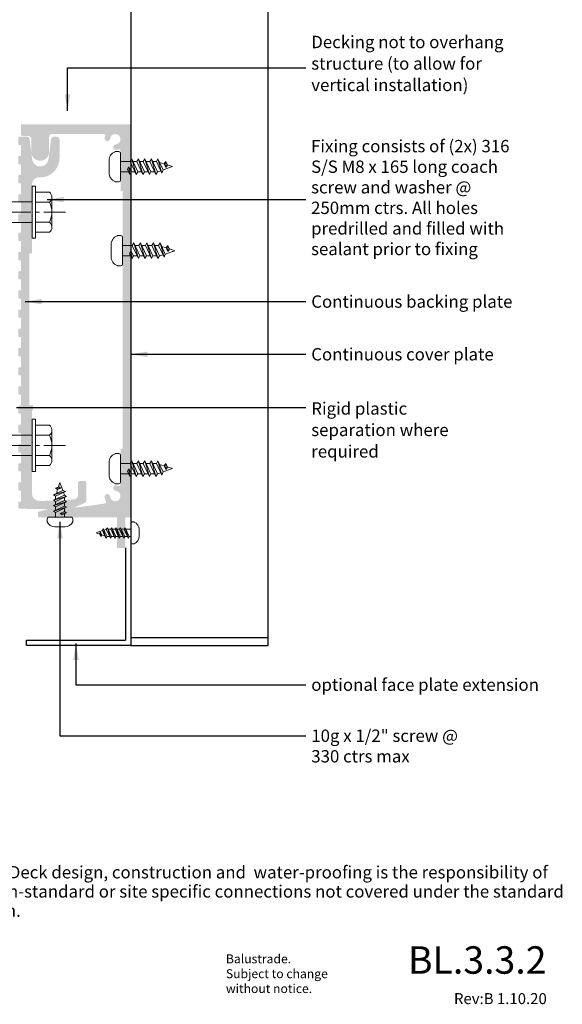
# Model space of a CAD drawing. Units: millimetres. Extents: x -2 to 397, y 18 to 568.
# Drawn here: x 199 to 397, y 18 to 377 of the extents above; entities that cross this region are included whole.
import ezdxf
from ezdxf.lldxf.tags import DXFTag

# ---------------------------------------------------------------- set-up
doc = ezdxf.new("R2010")
doc.units = ezdxf.units.MM
doc.linetypes.add('CENTER', pattern=[50.800000000000004, 31.75, -6.35, 6.35, -6.35])
for name, color, linetype, lineweight in [('baseplate', 7, 'Continuous', 25), ('ctrl', 220, 'CENTER', 5), ('dim', 7, 'Continuous', 5), ('fixing', 4, 'Continuous', 5), ('shade 8', 8, 'Continuous', 9)]:
    doc.layers.add(name, color=color, linetype=linetype, lineweight=lineweight)
doc.layers.add('shade 9', color=9, linetype='Continuous')
doc.styles.add('Arial Narrow', font='ARIALN.TTF')
doc.styles.add('Calibri', font='calibri.ttf')
tags = doc.linetypes.add('HIDDEN', pattern=[0.375, 0.25, -0.125]).pattern_tags.tags
tags[6:7] = [DXFTag(74, 4), DXFTag(75, 0), DXFTag(340, '0'), DXFTag(46, 1.0), DXFTag(50, 0.0), DXFTag(44, 0.0), DXFTag(45, 0.0)]
tags[4:5] = [DXFTag(74, 4), DXFTag(75, 0), DXFTag(340, '0'), DXFTag(46, 1.0), DXFTag(50, 0.0), DXFTag(44, 0.0), DXFTag(45, 0.0)]
doc.dimstyles.new('Spectrum', dxfattribs={"dimscale": 2, "dimtxt": 2.25, "dimasz": 3, "dimexe": 2, "dimexo": 1, "dimgap": 1, "dimtad": 1, "dimdec": 1, "dimdsep": 46, "dimtxsty": 'Calibri', "dimcen": 0, "dimadec": 0, "dimazin": 0, "dimtfac": 1, "dimtdec": 1, "dimtmove": 0, "dimatfit": 3, "dimfxl": 1, "dimarcsym": 0})

# ---------------------------------------------------------------- blocks, each defined once
blk = doc.blocks.new('10Gx1-2')
at = {"layer": 'fixing'}
for p, q in [((-1.58464468895545, 10.59049877376401), (-0.4667488015329582, 11.11178218710029)), ((7.275957614183426e-12, 12.69999999999982), (-0.5245520028256578, 11.08482811166868)), ((0.2785928131925175, 10.63694721021784), (-0.4667488015329582, 11.11178218710029)), ((1.005108850287797, 9.810543042586687), (7.275957614183426e-12, 12.69999999999982)), ((-2.345341614331119, 8.24820233267019), (1.005108850287797, 9.810543042586687)), ((-2.345341614331119, 8.24820233267019), (1.996596624383528, 9.45048790484907)), ((-1.599999999605643, 7.773367355786831), (-2.345341614331119, 8.24820233267019)), ((-2.345341614331119, 6.260624693404679), (1.599999999605643, 8.100367702022595)), ((-2.345341614331119, 6.260624693404679), (2.345341614331119, 7.625532725139237)), ((-1.599999999605643, 7.773367355786831), (1.996596624383528, 9.45048790484907)), ((-1.599999999605643, 6.608183196293794), (-1.599999999605643, 7.773367355786831)), ((-1.599999999605643, 5.785789716521322), (2.345341614331119, 7.625532725139237)), ((-1.58464468895545, 10.59049877376401), (0.2785928131925175, 10.63694721021784)), ((-0.8393030742299743, 10.11566379688065), (-1.58464468895545, 10.59049877376401)), ((-0.8393030742299743, 10.11566379688065), (-1.285248928172223, 8.742531670573953)), ((-0.8393030742299743, 10.11566379688065), (0.2785928131925175, 10.63694721021784)), ((1.996596624383528, 9.45048790484907), (1.005108850287797, 9.810543042586687)), ((1.599999999605643, 8.100367702022595), (1.251255009672605, 9.102929401961774)), ((1.599999999605643, 8.100367702022595), (1.251255009672605, 9.102929401961774)), ((2.345341614331119, 7.625532725139237), (1.599999999605643, 8.100367702022595)), ((1.599999999605643, 6.112790062758904), (1.599999999605643, 7.277974222252851)), ((-1.599999999605643, 5.785789716521322), (-2.345341614331119, 6.260624693404679)), ((-2.345341614331119, 4.273047054141898), (1.599999999605643, 6.112790062758904)), ((-2.345341614331119, 4.273047054141898), (2.345341614331119, 5.637955085875547)), ((-1.599999999605643, 3.798212077257631), (-2.345341614331119, 4.273047054141898)), ((-2.345341614331119, 2.285469414876388), (1.599999999605643, 4.125212423495213)), ((-2.345341614331119, 2.285469414876388), (2.345341614331119, 3.650377446611856)), ((-1.599999999605643, 4.620605557028284), (-1.599999999605643, 5.785789716521322)), ((-1.599999999605643, 3.798212077257631), (2.345341614331119, 5.637955085875547)), ((-1.599999999605643, 2.633027917765503), (-1.599999999605643, 3.798212077257631)), ((-1.599999999605643, 1.81063443799394), (2.345341614331119, 3.650377446611856)), ((2.345341614331119, 5.637955085875547), (1.599999999605643, 6.112790062758904)), ((1.599999999605643, 4.125212423495213), (1.599999999605643, 5.290396582988251)), ((2.345341614331119, 3.650377446611856), (1.599999999605643, 4.125212423495213)), ((-4.17500000000291, 0), (4.17500000000291, 0)), ((-1.599999999605643, 1.81063443799394), (-2.345341614331119, 2.285469414876388)), ((-1.599999999605643, 0), (-1.599999999605643, 1.81063443799394)), ((0.06034625892789336, 1.419682454038593), (1.599999999605643, 2.137634784230613)), ((2.345341614331119, 1.662799807347255), (0.06034625892789336, 1.419682454038593)), ((0.805687873653369, 0.9448474771552355), (0.06034625892789336, 1.419682454038593)), ((0.805687873653369, 0.9448474771552355), (2.345341614331119, 1.662799807347255)), ((1.599999999605643, 2.137634784229704), (1.599999999605643, 3.30281894372456)), ((2.345341614331119, 1.662799807347255), (1.599999999605643, 2.137634784229704)), ((1.599999999605643, 0), (1.599999999605643, 1.315241304460869)), ((-4.67500000000291, -1.479795897113036), (-4.67500000000291, -0.5)), ((1.875, -3.5), (-1.875, -3.5)), ((4.67500000000291, -0.5), (4.67500000000291, -1.479795897113036))]:
    blk.add_line(p, q, dxfattribs=at)
for centre, radius, start, end in [((-4.17500000000291, -0.5), 0.5000000000000001, 90, 180), ((4.17500000000291, -0.5), 0.5000000000000001, 0, 90), ((-4.17500000000291, -1.479795897113036), 0.5000000000000001, 180, 203.0739180657036), ((-1.875, -0.5), 3.000000000000001, 203.0739180657036, 270), ((1.875, -0.5), 3.000000000000001, 270, 336.9260819342965), ((4.17500000000291, -1.479795897113036), 0.5000000000000001, 336.9260819342965, 0)]:
    blk.add_arc(centre, radius, start, end, dxfattribs=at)
blk = doc.blocks.new('12Gx3-4 Pan')
at = {"layer": 'fixing'}
for p, q in [((-1.769594389409804, 5.500849277365774), (-0.5979183997137625, 5.500849277365774)), ((0, 4.902930877652125), (0, -4.90293087765258)), ((-4.185428797995883, -2.152506238969636), (-4.185428797995883, 2.152506238969181)), ((0, 1.919999999529637), (3.541456985953346, 1.919999999529637)), ((3.541456985953346, 1.919999999529637), (4.111258958215103, 2.81440993719832)), ((3.541456985953346, 1.919999999529637), (5.749148596295072, -2.814409937198775)), ((4.111258958215103, 2.81440993719832), (5.749148596295072, -2.814409937198775)), ((4.111258958215103, 2.81440993719832), (6.318950568553646, -1.919999999529864)), ((4.528329161679494, 1.919999999529637), (5.926550153070593, 1.919999999529637)), ((5.926550153070593, 1.919999999529637), (6.496352125332351, 2.81440993719832)), ((5.926550153070593, 1.919999999529637), (8.13424176341232, -2.814409937198775)), ((6.496352125332351, 2.81440993719832), (8.13424176341232, -2.814409937198775)), ((6.496352125332351, 2.81440993719832), (8.704043735670894, -1.919999999529864)), ((6.913422328796742, 1.919999999529637), (8.31164332018784, 1.919999999529637)), ((8.31164332018784, 1.919999999529637), (8.881445292449598, 2.81440993719832)), ((8.31164332018784, 1.919999999529637), (10.51933493052957, -2.814409937198775)), ((8.881445292449598, 2.81440993719832), (10.51933493052957, -2.814409937198775)), ((8.881445292449598, 2.81440993719832), (11.08913690278814, -1.919999999529864)), ((9.298515495913989, 1.919999999529637), (10.69673648730509, 1.919999999529637)), ((10.69673648730509, 1.919999999529637), (11.26653845956685, 2.81440993719832)), ((10.69673648730509, 1.919999999529637), (12.90442809764681, -2.814409937198775)), ((11.26653845956685, 2.81440993719832), (12.90442809764681, -2.814409937198775)), ((11.26653845956685, 2.81440993719832), (13.47423006990539, -1.919999999529864)), ((11.68981983555159, 1.919999999538391), (13.08804082694337, 1.919999999538391)), ((13.08804082694337, 1.919999999538391), (13.65784279920445, 2.814409937207074)), ((13.08804082694337, 1.919999999538391), (15.10058548581901, -2.395915949254004)), ((13.65784279920445, 2.814409937207074), (15.53265165110315, -1.206130620334193)), ((13.65784279920445, 2.814409937207074), (15.10058548581901, -2.395915949254004)), ((15.89879655625691, 1.00716368908877), (14.25103800468901, 1.542298713812329)), ((15.89879655625691, 1.00716368908877), (16.46859852851708, 1.90157362675734)), ((15.89879655625691, 1.00716368908877), (16.52433665226044, -0.3343113758245408)), ((16.46859852851708, 1.90157362675734), (17.09413862451947, 0.5600985618443701)), ((16.46859852851708, 1.90157362675734), (16.52433665226044, -0.3343113758245408)), ((16.52433665226044, -0.3343113758245408), (17.09413862451947, 0.5600985618443701)), ((19, -1.13686837721616e-13), (17.06179373400255, 0.6294624033972696)), ((0.001735055905328409, -1.919999999529864), (2.946985225709568, -1.919999999529864)), ((2.502512632948083, -0.966825448384725), (3.072314605207794, -0.0724155107157003)), ((2.502512632948083, -0.966825448384725), (3.364055429178279, -2.814409937198775)), ((3.364055429178279, -2.814409937198775), (3.072314605207794, -0.0724155107157003)), ((3.072314605207794, -0.0724155107157003), (3.933857401438217, -1.919999999529864)), ((3.364055429178279, -2.814409937198775), (3.933857401438217, -1.919999999529864)), ((3.933857401438217, -1.919999999529864), (5.332078392830454, -1.919999999529864)), ((5.749148596295072, -2.814409937198775), (6.318950568553646, -1.919999999529864)), ((6.318950568555465, -1.919999999529864), (7.717171559947701, -1.919999999529864)), ((8.13424176341232, -2.814409937198775), (8.704043735670894, -1.919999999529864)), ((8.704043735672713, -1.919999999529864), (10.10226472706495, -1.919999999529864)), ((10.51933493052957, -2.814409937198775), (11.08913690278814, -1.919999999529864)), ((11.08913690278996, -1.919999999529864), (12.4873578941822, -1.919999999529864)), ((12.90442809764681, -2.814409937198775), (13.47423006990539, -1.919999999529864)), ((13.48044124242733, -1.91999999952111), (14.68351528235439, -1.501506011602601)), ((13.48044124242733, -1.91999999952111), (14.68351528235439, -1.501506011602601)), ((15.10058548581901, -2.395915949254004), (15.53265165110315, -1.206130620334193)), ((15.53265165110315, -1.206130620334193), (19, -1.13686837721616e-13)), ((-0.5979183997137625, -5.500849277366228), (-1.769594389409804, -5.500849277366228))]:
    blk.add_line(p, q, dxfattribs=at)
at = {"layer": 'fixing', "ltscale": 20}
blk.add_line((0, 2.296006654338271), (0, -2.296006654338385), dxfattribs=at)
at = {"layer": 'fixing'}
for centre, radius, start, end in [((-0.5979183997137625, 2.152506238969181), 3.587510398282171, 113.0739180656268, 180), ((-1.769594389409804, 4.902930877652125), 0.5979183997136952, 90, 113.0739180656268), ((-0.5979183997137625, 4.902930877652125), 0.5979183997136952, 0, 90), ((-0.5979183997137625, -2.152506238969636), 3.587510398282171, 180, 246.9260819343732), ((-1.769594389409804, -4.90293087765258), 0.5979183997136952, 246.9260819343732, 270), ((-0.5979183997137625, -4.90293087765258), 0.5979183997136952, 270, 0)]:
    blk.add_arc(centre, radius, start, end, dxfattribs=at)
blk = doc.blocks.new('8Gx1-2')
at = {"layer": 'fixing'}
for p, q in [((-0.9797958971103071, 4), (-0.5, 4)), ((-3, -1.199999999999818), (-3, 1.199999999999818)), ((0, 3.5), (0, -3.5)), ((0, 1.299999999681859), (0.6225768170625088, 1.299999999681859)), ((0.6225768170625088, 1.299999999681859), (1.008380235783989, 1.905590061644943)), ((0.6225768170625088, 1.299999999681859), (2.117368011568033, -1.905590061644943)), ((1.008380235783989, 1.905590061644943), (2.503171430282237, -1.299999999681859)), ((1.008380235783989, 1.905590061644943), (2.117368011568033, -1.905590061644943)), ((1.290771519372356, 1.299999999681859), (1.6182283760063, 1.299999999681859)), ((1.290771519379632, 1.299999999681859), (2.237483648968919, 1.299999999681859)), ((2.237483648968919, 1.299999999681859), (2.623287067683123, 1.905590061644943)), ((2.237483648968919, 1.299999999681859), (3.732274843467167, -1.905590061644943)), ((2.623287067683123, 1.905590061644943), (4.118078262188646, -1.299999999681859)), ((2.623287067683123, 1.905590061644943), (3.732274843467167, -1.905590061644943)), ((2.905678351278766, 1.299999999681859), (3.852390480868053, 1.299999999681859)), ((3.852390480868053, 1.299999999681859), (4.238193899582257, 1.905590061644943)), ((3.852390480868053, 1.299999999681859), (5.347181675373577, -1.905590061644943)), ((4.238193899582257, 1.905590061644943), (5.73298509408778, -1.299999999681859)), ((4.238193899582257, 1.905590061644943), (5.347181675373577, -1.905590061644943)), ((4.520585183185176, 1.299999999681859), (5.467297312767187, 1.299999999681859)), ((5.467297312767187, 1.299999999681859), (5.853100731488666, 1.905590061644943)), ((5.467297312767187, 1.299999999681859), (6.962088507272711, -1.905590061644943)), ((5.853100731488666, 1.905590061644943), (6.962088507272711, -1.905590061644943)), ((5.853100731488666, 1.905590061644943), (7.347891925986914, -1.299999999681859)), ((6.13549201508431, 1.299999999681859), (7.082204144673597, 1.299999999681859)), ((7.082204144673597, 1.299999999681859), (7.4680075633878, 1.905590061644943)), ((7.082204144673597, 1.299999999681859), (8.576995339171845, -1.905590061644943)), ((7.4680075633878, 1.905590061644943), (8.576995339171845, -1.905590061644943)), ((7.4680075633878, 1.905590061644943), (8.962798757893324, -1.299999999681859)), ((7.750398846983444, 1.299999999681859), (8.69711097657273, 1.299999999681859)), ((8.69711097657273, 1.299999999681859), (9.08291439529421, 1.905590061644943)), ((8.69711097657273, 1.299999999681859), (10.05977142268966, -1.622234757312981)), ((9.08291439529421, 1.905590061644943), (10.05977142268966, -1.622234757312981)), ((9.08291439529421, 1.905590061644943), (10.35231622210267, -0.8166509408574711)), ((10.60022683496209, 0.6819337478145826), (9.48455698233738, 1.044264754137657)), ((10.60022683496209, 0.6819337478145826), (10.98603025368357, 1.287523809777667)), ((10.60022683496209, 0.6819337478145826), (11.02376960829861, -0.2263566607207395)), ((10.98603025368357, 1.287523809777667), (11.02376960829861, -0.2263566607207395)), ((10.98603025368357, 1.287523809777667), (11.40957302702009, 0.3792334012432548)), ((11.02376960829861, -0.2263566607207395), (11.40957302702009, 0.3792334012432548)), ((12.69999999999709, -5.456968210637569e-12), (11.38767284072674, 0.4261985022949375)), ((0.001174777433334384, -1.299999999681859), (1.215721455009771, -1.299999999681859)), ((0.8882645983831026, -1.299999999681859), (1.834976727972389, -1.299999999681859)), ((2.117368011568033, -1.905590061644943), (2.503171430282237, -1.299999999681859)), ((2.503171430282237, -1.299999999681859), (3.449883559871523, -1.299999999681859)), ((3.732274843467167, -1.905590061644943), (4.118078262188646, -1.299999999681859)), ((4.118078262188646, -1.299999999681859), (5.064790391777933, -1.299999999681859)), ((5.347181675373577, -1.905590061644943), (5.73298509408778, -1.299999999681859)), ((5.73298509408778, -1.299999999681859), (6.679697223677067, -1.299999999681859)), ((6.962088507272711, -1.905590061644943), (7.347891925986914, -1.299999999681859)), ((7.347891925986914, -1.299999999681859), (8.294604055576201, -1.299999999681859)), ((8.576995339171845, -1.905590061644943), (8.962798757893324, -1.299999999681859)), ((8.962798757893324, -1.299999999681859), (9.77738013909402, -1.01664469536172)), ((8.962798757893324, -1.299999999681859), (9.77738013909402, -1.01664469536172)), ((10.05977142268966, -1.622234757312981), (10.35231622210267, -0.8166509408574711)), ((10.35231622210267, -0.8166509408574711), (12.69999999999709, -5.456968210637569e-12)), ((-0.5, -4), (-0.9797958971103071, -4))]:
    blk.add_line(p, q, dxfattribs=at)
at = {"layer": 'fixing', "ltscale": 20}
blk.add_line((0, 1.299999999681859), (0, -1.299999999681859), dxfattribs=at)
at = {"layer": 'fixing'}
for centre, radius, start, end in [((0, 1.199999999999818), 3, 113.0739180655668, 180), ((-0.9797958971103071, 3.5), 0.5, 90, 113.0739180655668), ((-0.5, 3.5), 0.5, 0, 90), ((0, -1.199999999999818), 3, 180, 246.9260819344331), ((-0.5, -3.5), 0.5, 270, 0), ((-0.9797958971103071, -3.5), 0.5, 246.9260819344331, 270)]:
    blk.add_arc(centre, radius, start, end, dxfattribs=at)
blk = doc.blocks.new('*D12')
at = {"layer": 'Defpoints', "color": 0, "transparency": 16777216}
for p in [(236.5369296638838, 525.0677664793195), (27.5716446331826, 307.1102667651277), (45.5716446330729, 307.1102667651277)]:
    blk.add_point(p, dxfattribs=at)
at = {"layer": 'dim', "color": 0, "lineweight": -2, "transparency": 16777216}
for p, q in [((234.5369296638838, 525.0677664793195), (41.57164463307286, 525.0677664793195)), ((45.57164463307286, 519.0677664793195), (45.5716446330729, 313.1102667651277)), ((29.5716446331826, 307.1102667651277), (49.57164463307291, 307.1102667651277))]:
    blk.add_line(p, q, dxfattribs=at)
at = {"layer": 'dim', "color": 0, "transparency": 16777216}
for points in [[(44.57164463307286, 519.0677664793195), (46.57164463307286, 519.0677664793195), (45.57164463307286, 525.0677664793195)], [(44.5716446330729, 313.1102667651277), (46.5716446330729, 313.1102667651277), (45.5716446330729, 307.1102667651277)]]:
    blk.add_solid(points, dxfattribs=at)
at = {"layer": 'dim', "color": 0, "transparency": 16777216, "insert": (41.26626001768837, 416.0890166222225), "char_height": 4.5, "attachment_point": 5, "rotation": 90, "style": 'Calibri'}
blk.add_mtext('1400 max', dxfattribs=at)

msp = doc.modelspace()

# ---------------------------------------------------------------- hatches: boundary and pattern name
at = {"layer": 'shade 8'}
h = msp.add_hatch(color=256, dxfattribs=at)
h.dxf.hatch_style = 1
h.paths.add_polyline_path([(239.5294998793415, 338.8587775558808, 0.4142135623729271), (239.2794998793634, 339.108777555859), (199.7794998793561, 339.1087775558735, 0.414213562370454), (199.529499879347, 338.8587775558672), (199.5294998793124, 334.9831799138601), (202.3318358355864, 334.8363157095855, -0.3989595459758082), (203.279499879367, 333.8376861747975), (203.2794998793343, 329.1087775559099, 1), (209.7794998793197, 329.1087775558944), (209.779499879327, 334.608777555869, -0.4142135623726371), (210.7794998793265, 335.6087775558681), (229.7081691646763, 335.6087775558726, -0.5125685724718559), (230.1821840135985, 334.9496866537438, 0.05845527115347368), (229.9953739811581, 334.0602971249536, 1), (231.9872334161005, 333.8800306792755, -2.136165383151374), (234.0507530027057, 331.8165110926966, 1.000002855161441), (234.2310194658648, 329.8246516593144, 0.05845526940894276), (235.1204089643302, 330.0114616984292, -0.5125685758113971), (235.7794998793461, 329.537446845522), (235.7794998793197, 324.0087775558695), (236.1794998793284, 323.6087775558653), (235.7794998793197, 323.2087775558593), (235.779499879327, 315.1087775558699, 1.217622466004863), (236.1977989578072, 314.8592928948019, -0.6443691070495278), (236.5294998793779, 314.7087775558803), (236.5294998793706, 293.5087775558686), (236.9294998793794, 293.1087775558653), (236.5294998793706, 292.7087775558593), (236.5294998793561, 220.9571783182528), (235.9794998793641, 220.9571783182628, 0.4142135623784228), (235.7794998793706, 220.757178318273), (235.7794998793706, 214.0221726202171), (236.1794998793284, 213.6221726202502), (235.7794998793197, 213.2221726202442), (235.7794998793634, 207.7935033306076, -0.512568575799311), (235.1204089643993, 207.3194884777213, 0.05845526941462576), (234.2310194658348, 207.5062985168179, 1.000002856211142), (234.0507530084415, 205.5144390829282, -2.136165378960154), (231.9872334161428, 203.4509194968759, 1), (229.995373981234, 203.2706530512251, 0.1068127971900628), (230.4870751600047, 201.698256165846, -0.5175055481404567), (230.1399288008033, 200.9593658234935, -0.03848448298661427), (209.5702966269109, 198.9050059207921), (205.7261953784273, 197.8749820953863), (205.7188524967805, 195.873014576182), (210.3188524967791, 195.873014576182), (210.7188524967805, 196.2730145761816), (211.118852496782, 195.8730145761838), (213.3188524967791, 195.8730145761874), (213.7188524967805, 196.2730145761871), (214.1188524967893, 195.8730145761829), (234.5294998793997, 195.8730145761829), (234.5294998793343, 184.7051735367377), (237.5294998793561, 184.7051735367204), (237.5294998793997, 195.8730145761829), (239.5294998793706, 195.8730145761847)])
at = {"layer": 'shade 9'}
h = msp.add_hatch(color=256, dxfattribs=at)
h.dxf.hatch_style = 1
edge = h.paths.add_edge_path()
edge.add_line((203.5614832794399, 236.1586675275039), (202.5614832794472, 236.1586675275039))
edge.add_line((202.5614832794472, 236.1586675275039), (202.5614832794472, 292.1102667651112))
edge.add_line((202.5614832794472, 292.1102667651112), (203.5614832794399, 292.1102667651112))
edge.add_line((203.5614832794399, 292.1102667651112), (203.5614832794472, 306.7102667651179))
edge.add_line((203.5614832794472, 306.7102667651179), (203.1614832794457, 307.1102667651176))
edge.add_line((203.1614832794457, 307.1102667651176), (203.5614832794472, 307.5102667651172))
edge.add_line((203.5614832794472, 307.5102667651172), (203.5614832794399, 317.3234337846106))
edge.add_arc((206.0614832794254, 317.323433784627), 2.499999999985071, 86.98303868954201, 180.0000000003752, ccw=False)
edge.add_arc((206.5614832794545, 326.8102667651028), 6.999999999992724, 266.9830386901569, 360)
edge.add_line((213.5614832794472, 326.8102667651037), (213.5614832794399, 333.6102667651176))
edge.add_arc((212.5614832794472, 333.610266765123), 0.999999999994543, 359.9999999996874, 450)
edge.add_line((212.5614832794472, 334.6102667651176), (211.4912361053666, 334.6102667651103))
edge.add_arc((211.4912361053666, 333.610266765113), 0.9999999999976136, 90, 172.4999999997335)
edge.add_line((210.4997912439958, 333.7407929573374), (209.5358178635815, 326.4186881884571))
edge.add_arc((206.5614832794545, 326.8102667651265), 3.0000000000062, 187.5000000000752, 352.4999999998386, ccw=False)
edge.add_line((203.5871486953274, 326.4186881884616), (202.6231753149059, 333.7407929573383))
edge.add_arc((201.6317304535351, 333.6102667651221), 0.9999999999954525, 7.499999999801525, 90.00000000041689)
edge.add_line((201.6317304535278, 334.6102667651176), (198.8114832794472, 334.6102667651166))
edge.add_arc((198.8114832794327, 334.3602667651312), 0.2499999999854481, 89.99999999520587, 180)
edge.add_line((198.5614832794472, 334.3602667651248), (198.5614832794472, 331.8602667651157))
edge.add_arc((198.8114832794399, 331.8602667651094), 0.2499999999918145, 179.9999999985409, 270.0000000016675)
edge.add_line((198.8114832794472, 331.6102667651176), (199.5614832794472, 331.6102667651194))
edge.add_line((199.5614832794472, 331.6102667651194), (199.5614832794472, 327.6102667651194))
edge.add_line((199.5614832794472, 327.6102667651194), (198.8114832794472, 327.6102667651166))
edge.add_arc((198.8114832794327, 327.3602667651312), 0.2499999999854481, 89.99999999520587, 180)
edge.add_line((198.5614832794472, 327.3602667651248), (198.5614832794472, 324.8602667651157))
edge.add_arc((198.8114832794399, 324.8602667651094), 0.2499999999918145, 179.9999999985409, 270.0000000016675)
edge.add_line((198.8114832794472, 324.6102667651176), (199.5614832794472, 324.6102667651194))
edge.add_line((199.5614832794472, 324.6102667651194), (199.5614832794472, 320.6102667651194))
edge.add_line((199.5614832794472, 320.6102667651194), (198.8114832794472, 320.6102667651166))
edge.add_arc((198.8114832794327, 320.3602667651312), 0.2499999999854481, 89.99999999520587, 180)
edge.add_line((198.5614832794472, 320.3602667651248), (198.5614832794472, 317.8602667651157))
edge.add_arc((198.8114832794399, 317.8602667651094), 0.2499999999918145, 179.9999999985409, 270.0000000016675)
edge.add_line((198.8114832794472, 317.6102667651176), (199.5614832794472, 317.6102667651194))
edge.add_line((199.5614832794472, 317.6102667651194), (199.5614832794472, 313.6102667651194))
edge.add_line((199.5614832794472, 313.6102667651194), (198.8114832794472, 313.6102667651166))
edge.add_arc((198.8114832794327, 313.3602667651312), 0.2499999999854481, 89.99999999520587, 180)
edge.add_line((198.5614832794472, 313.3602667651248), (198.5614832794545, 310.8602667651157))
edge.add_arc((198.8114832794472, 310.8602667651148), 0.249999999996362, 179.9999999997916, 270)
edge.add_line((198.8114832794472, 310.6102667651185), (199.5614832794472, 310.6102667651194))
edge.add_line((199.5614832794472, 310.6102667651194), (199.5614832794472, 306.6102667651194))
edge.add_line((199.5614832794472, 306.6102667651194), (198.8114832794472, 306.6102667651176))
edge.add_arc((198.8114832794472, 306.3602667651176), 0.25, 90.0000000014591, 180)
edge.add_line((198.5614832794472, 306.3602667651239), (198.5614832794545, 303.8602667651157))
edge.add_arc((198.8114832794472, 303.8602667651148), 0.249999999996362, 179.9999999997916, 270)
edge.add_line((198.8114832794472, 303.6102667651185), (199.5614832794472, 303.6102667651194))
edge.add_line((199.5614832794472, 303.6102667651194), (199.5614832794472, 299.6102667651194))
edge.add_line((199.5614832794472, 299.6102667651194), (198.8114832794472, 299.6102667651176))
edge.add_arc((198.8114832794472, 299.3602667651176), 0.25, 90.0000000014591, 180)
edge.add_line((198.5614832794472, 299.3602667651239), (198.5614832794545, 296.8602667651157))
edge.add_arc((198.8114832794472, 296.8602667651148), 0.249999999996362, 179.9999999997916, 270)
edge.add_line((198.8114832794472, 296.6102667651185), (199.5614832794472, 296.6102667651194))
edge.add_line((199.5614832794472, 296.6102667651194), (199.5614832794472, 292.6102667651194))
edge.add_line((199.5614832794472, 292.6102667651194), (198.8114832794472, 292.6102667651176))
edge.add_arc((198.8114832794472, 292.3602667651176), 0.25, 90.0000000014591, 180)
edge.add_line((198.5614832794472, 292.3602667651239), (198.5614832794545, 289.8602667651157))
edge.add_arc((198.8114832794472, 289.8602667651148), 0.249999999996362, 179.9999999997916, 270)
edge.add_line((198.8114832794472, 289.6102667651185), (199.5614832794472, 289.6102667651194))
edge.add_line((199.5614832794472, 289.6102667651194), (199.5614832794472, 285.6102667651194))
edge.add_line((199.5614832794472, 285.6102667651194), (198.8114832794472, 285.6102667651176))
edge.add_arc((198.8114832794472, 285.3602667651176), 0.25, 90.0000000014591, 180)
edge.add_line((198.5614832794472, 285.3602667651239), (198.5614832794545, 282.8602667651157))
edge.add_arc((198.8114832794472, 282.8602667651148), 0.249999999996362, 179.9999999997916, 270)
edge.add_line((198.8114832794472, 282.6102667651185), (199.5614832794472, 282.6102667651194))
edge.add_line((199.5614832794472, 282.6102667651194), (199.5614832794472, 278.6102667651194))
edge.add_line((199.5614832794472, 278.6102667651194), (198.8114832794472, 278.6102667651176))
edge.add_arc((198.8114832794472, 278.3602667651176), 0.25, 90.0000000014591, 180)
edge.add_line((198.5614832794472, 278.3602667651239), (198.5614832794545, 275.8602667651157))
edge.add_arc((198.8114832794472, 275.8602667651148), 0.249999999996362, 179.9999999997916, 270)
edge.add_line((198.8114832794472, 275.6102667651185), (199.5614832794472, 275.6102667651194))
edge.add_line((199.5614832794472, 275.6102667651194), (199.5614832794472, 271.6102667651194))
edge.add_line((199.5614832794472, 271.6102667651194), (198.8114832794472, 271.6102667651176))
edge.add_arc((198.8114832794472, 271.3602667651176), 0.25, 90.0000000014591, 180)
edge.add_line((198.5614832794472, 271.3602667651239), (198.5614832794545, 268.8602667651157))
edge.add_arc((198.8114832794472, 268.8602667651148), 0.249999999996362, 179.9999999997916, 270)
edge.add_line((198.8114832794472, 268.6102667651185), (199.5614832794472, 268.6102667651194))
edge.add_line((199.5614832794472, 268.6102667651194), (199.5614832794472, 264.6102667651194))
edge.add_line((199.5614832794472, 264.6102667651194), (198.8114832794472, 264.6102667651176))
edge.add_arc((198.8114832794472, 264.3602667651176), 0.25, 90.0000000014591, 180)
edge.add_line((198.5614832794472, 264.3602667651239), (198.5614832794545, 261.8602667651157))
edge.add_arc((198.8114832794472, 261.8602667651148), 0.249999999996362, 179.9999999997916, 270)
edge.add_line((198.8114832794472, 261.6102667651185), (199.5614832794472, 261.6102667651194))
edge.add_line((199.5614832794472, 261.6102667651194), (199.5614832794472, 257.6102667651194))
edge.add_line((199.5614832794472, 257.6102667651194), (198.8114832794472, 257.6102667651176))
edge.add_arc((198.8114832794472, 257.3602667651176), 0.25, 90.0000000014591, 180)
edge.add_line((198.5614832794472, 257.3602667651239), (198.5614832794545, 254.8602667651157))
edge.add_arc((198.8114832794472, 254.8602667651148), 0.249999999996362, 179.9999999997916, 270)
edge.add_line((198.8114832794472, 254.6102667651185), (199.5614832794472, 254.6102667651194))
edge.add_line((199.5614832794472, 254.6102667651194), (199.5614832794472, 250.6102667651194))
edge.add_line((199.5614832794472, 250.6102667651194), (198.8114832794472, 250.6102667651176))
edge.add_arc((198.8114832794472, 250.3602667651176), 0.25, 90.0000000014591, 180)
edge.add_line((198.5614832794472, 250.3602667651239), (198.5614832794545, 247.8602667651157))
edge.add_arc((198.8114832794472, 247.8602667651148), 0.249999999996362, 179.9999999997916, 270)
edge.add_line((198.8114832794472, 247.6102667651185), (199.5614832794472, 247.6102667651194))
edge.add_line((199.5614832794472, 247.6102667651194), (199.5614832794472, 243.6102667651194))
edge.add_line((199.5614832794472, 243.6102667651194), (198.8114832794472, 243.6102667651176))
edge.add_arc((198.8114832794472, 243.3602667651176), 0.25, 90.0000000014591, 180)
edge.add_line((198.5614832794472, 243.3602667651239), (198.5614832794545, 240.8602667651157))
edge.add_arc((198.8114832794472, 240.8602667651148), 0.249999999996362, 179.9999999997916, 270)
edge.add_line((198.8114832794472, 240.6102667651185), (199.5614832794472, 240.6102667651194))
edge.add_line((199.5614832794472, 240.6102667651194), (199.5614832794472, 236.6102667651194))
edge.add_line((199.5614832794472, 236.6102667651194), (198.8114832794472, 236.6102667651176))
edge.add_arc((198.8114832794472, 236.3602667651176), 0.25, 90.0000000014591, 180)
edge.add_line((198.5614832794472, 236.3602667651239), (198.5614832794545, 233.8602667651157))
edge.add_arc((198.8114832794472, 233.8602667651148), 0.249999999996362, 179.9999999997916, 270)
edge.add_line((198.8114832794472, 233.6102667651185), (199.5614832794472, 233.6102667651194))
edge.add_line((199.5614832794472, 233.6102667651194), (199.5614832794472, 229.6102667651194))
edge.add_line((199.5614832794472, 229.6102667651194), (198.8114832794472, 229.6102667651176))
edge.add_arc((198.8114832794472, 229.3602667651176), 0.25, 90.0000000014591, 180)
edge.add_line((198.5614832794472, 229.3602667651239), (198.5614832794545, 226.8602667651157))
edge.add_arc((198.8114832794472, 226.8602667651148), 0.249999999996362, 179.9999999997916, 270)
edge.add_line((198.8114832794472, 226.6102667651185), (199.5614832794472, 226.6102667651194))
edge.add_line((199.5614832794472, 226.6102667651194), (199.5614832794472, 222.6102667651194))
edge.add_line((199.5614832794472, 222.6102667651194), (198.8114832794472, 222.6102667651176))
edge.add_arc((198.8114832794472, 222.3602667651176), 0.25, 90.0000000014591, 180)
edge.add_line((198.5614832794472, 222.3602667651239), (198.5614832794545, 219.8602667651157))
edge.add_arc((198.8114832794472, 219.8602667651148), 0.249999999996362, 179.9999999997916, 270)
edge.add_line((198.8114832794472, 219.6102667651185), (199.5614832794472, 219.6102667651194))
edge.add_line((199.5614832794472, 219.6102667651194), (199.5614832794472, 215.6102667651194))
edge.add_line((199.5614832794472, 215.6102667651194), (198.8114832794472, 215.6102667651176))
edge.add_arc((198.8114832794472, 215.3602667651176), 0.25, 90.0000000014591, 180)
edge.add_line((198.5614832794472, 215.3602667651239), (198.5614832794545, 212.8602667651157))
edge.add_arc((198.8114832794472, 212.8602667651148), 0.249999999996362, 179.9999999997916, 270)
edge.add_line((198.8114832794472, 212.6102667651185), (199.5614832794472, 212.6102667651194))
edge.add_line((199.5614832794472, 212.6102667651194), (199.5614832794472, 208.6102667651194))
edge.add_line((199.5614832794472, 208.6102667651194), (198.8114832794472, 208.6102667651176))
edge.add_arc((198.8114832794472, 208.3602667651176), 0.25, 90.0000000014591, 180)
edge.add_line((198.5614832794472, 208.3602667651239), (198.5614832794545, 205.8602667651157))
edge.add_arc((198.8114832794472, 205.8602667651148), 0.249999999996362, 179.9999999997916, 270)
edge.add_line((198.8114832794472, 205.6102667651185), (199.5614832794472, 205.6102667651194))
edge.add_line((199.5614832794472, 205.6102667651194), (199.5614832794472, 201.6102667651194))
edge.add_line((199.5614832794472, 201.6102667651194), (198.8114832794472, 201.6102667651176))
edge.add_arc((198.8114832794472, 201.3602667651176), 0.25, 90.0000000014591, 180)
edge.add_line((198.5614832794472, 201.3602667651239), (198.5614832794472, 199.3932198361927))
edge.add_arc((198.8614832793337, 199.3932198362809), 0.2999999998867699, 180.0000000168489, 266.7104008278491)
edge.add_arc((206.5614832794327, 333.358667527611), 134.4865536300489, 266.7104008045214, 275.2852455202762)
edge.add_line((218.9496006894424, 199.4438899475253), (223.0109253001665, 201.2105149702138))
edge.add_arc((222.8114832794181, 201.6690156576205), 0.499999999992724, 293.5084330430255, 360)
edge.add_line((223.3114832794108, 201.6690156576151), (223.3114832794181, 208.5665557905095))
edge.add_arc((222.8114832794254, 208.5665557905186), 0.4999999999909051, 359.9999999989578, 450.0000000008338)
edge.add_line((222.8114832794181, 209.0665557905095), (220.8114832794108, 209.0665557905077))
edge.add_arc((220.8114832794472, 208.5665557904786), 0.5000000000291038, 90.00000000594056, 180)
edge.add_line((220.3114832794181, 208.566555790494), (220.3114832794108, 203.9506244058548))
edge.add_arc((218.8114832794035, 203.950624405863), 1.500000000008822, 275.40760851997516, 359.99999999968736, ccw=False)
edge.add_arc((206.5614832788942, 333.3586675258248), 131.4865536282597, 269.7778996285873, 275.40760852017127, ccw=False)
edge.add_arc((206.0614832795345, 204.3730829945525), 2.500000000087311, 180, 269.7778996275359, ccw=False)
edge.add_line((203.5614832794472, 204.3730829945516), (203.5614832794472, 221.7102667651179))
edge.add_line((203.5614832794472, 221.7102667651179), (203.1614832794457, 222.1102667651176))
edge.add_line((203.1614832794457, 222.1102667651176), (203.5614832794472, 222.510266765119))
edge.add_line((203.5614832794472, 222.510266765119), (203.5614832794399, 236.1586675275039))

# ---------------------------------------------------------------- linework, layer by layer
msp.add_line((239.5614832795854, 195.8730145761856), (239.5614832795854, 195.8730145761856))
at = {"linetype": 'HIDDEN', "ltscale": 10}
for p, q in [((237.5614832795054, 184.7066627459526), (237.5614832795854, 151.1102667648593)), ((201.5614832795854, 149.1102667648593), (201.5614832795854, 151.1102667648593)), ((201.5614832795854, 151.1102667648593), (237.5614832795854, 151.1102667648593)), ((239.5614832795854, 149.1102667648593), (201.5614832795854, 149.1102667648593))]:
    msp.add_line(p, q, dxfattribs=at)
at = {"layer": 'baseplate'}
for p, q in [((239.5279570153261, 411.2931129852022), (239.5614832795854, 149.1102667648593)), ((289.5614832795854, 149.1102667648593), (289.5280205129839, 410.8236570063555)), ((239.5614832795854, 152.1102667648593), (289.5614832795854, 152.1102667648593)), ((239.5614832795854, 149.1102667648593), (289.5614832795854, 149.1102667648593))]:
    msp.add_line(p, q, dxfattribs=at)
at = {"layer": 'ctrl', "ltscale": 0.25}
for p, q in [((215.7599940701434, 307.1102667651176), (36.2312815732912, 307.1102667651276)), ((215.7614832794366, 222.1087775558244), (36.23277078258434, 222.1087775558344))]:
    msp.add_line(p, q, dxfattribs=at)
at = {"layer": 'fixing'}
for p, q in [((204.7599940701439, 316.6102667651276), (203.5599940701468, 316.6102667651276)), ((203.5599940701468, 316.6102667651276), (203.5599940701468, 297.6102667651276)), ((204.7599940701439, 316.6102667651276), (204.7599940701439, 314.4426151838352)), ((204.7599940701439, 299.777918346419), (204.7599940701439, 314.4426151838352)), ((204.7599940701439, 314.4426151838352), (209.9599940701655, 314.4426151838352)), ((210.759994070143, 301.6110054510964), (210.7599940701439, 312.6095280791587)), ((209.9599940701655, 310.7764409744814), (204.7599940701439, 310.7764409744814)), ((209.9599940701655, 303.4440925557728), (204.7599940701439, 303.4440925557728)), ((204.7599940701439, 299.777918346419), (209.9599940701655, 299.777918346419)), ((204.7599940701439, 299.777918346419), (204.7599940701439, 297.6102667651276)), ((203.5599940701468, 297.6102667651276), (204.7599940701439, 297.6102667651276)), ((204.761483279437, 231.6087775558344), (203.5614832794399, 231.6087775558344)), ((203.5614832794399, 231.6087775558344), (203.5614832794399, 212.6087775558344)), ((204.761483279437, 231.6087775558344), (204.761483279437, 229.441125974542)), ((204.761483279437, 214.7764291371259), (204.761483279437, 229.441125974542)), ((204.761483279437, 229.441125974542), (209.9614832794587, 229.441125974542)), ((210.7614832794361, 216.6095162418032), (210.761483279437, 227.6080388698656)), ((209.9614832794587, 225.7749517651882), (204.761483279437, 225.7749517651882)), ((209.9614832794587, 218.4426033464797), (204.761483279437, 218.4426033464797)), ((203.5614832794399, 212.6087775558344), (204.761483279437, 212.6087775558344)), ((204.761483279437, 214.7764291371259), (209.9614832794587, 214.7764291371259)), ((204.761483279437, 214.7764291371259), (204.761483279437, 212.6087775558344))]:
    msp.add_line(p, q, dxfattribs=at)
at = {"layer": 'fixing', "lineweight": 5, "ltscale": 0.25}
for p, q in [((189.7920448777259, 310.8352667651279), (203.5599940701468, 310.835266765127)), ((189.7920448777259, 303.3852667651272), (203.5599940701468, 303.3852667651272)), ((189.793534087019, 225.8337775558348), (203.5614832794399, 225.8337775558339)), ((189.793534087019, 218.3837775558341), (203.5614832794399, 218.3837775558341))]:
    msp.add_line(p, q, dxfattribs=at)
at = {"layer": 'fixing'}
for centre, radius, start, end in [((208.2598638617637, 312.6095280791587), 2.500130208380049, 312.8449453827399, 47.15505461726014), ((209.7599940701652, 310.7764409744823), 4.099037227506402e-13, 270, 307.4727333670422), ((201.9594732365913, 307.1102667651276), 8.80052083355224, 335.3807626341243, 24.61923736587568), ((208.2598638617637, 301.6110054510964), 2.500130208379847, 312.8449453827399, 47.15505461727855), ((208.2613530710569, 227.6080388698656), 2.500130208380049, 312.8449453827399, 47.15505461726014), ((209.7614832794584, 225.7749517651891), 4.099037227506402e-13, 270, 307.4727333670422), ((201.9609624458844, 222.1087775558344), 8.80052083355224, 335.3807626341243, 24.61923736587568), ((208.2613530710569, 216.6095162418032), 2.500130208379847, 312.8449453827399, 47.15505461727855)]:
    msp.add_arc(centre, radius, start, end, dxfattribs=at)

# ---------------------------------------------------------------- block references
msp.add_blockref('10Gx1-2', (213.7188524967587, 195.8730145761838))
at = {"rotation": 180}
msp.add_blockref('8Gx1-2', (239.5614832795854, 190.1968253132736), dxfattribs=at)
at = {"layer": 'fixing'}
for p in [(235.7794998795162, 323.7087775558712), (236.5294998795234, 293.0730145761499), (235.7794998795162, 213.6221726202557)]:
    msp.add_blockref('12Gx3-4 Pan', p, dxfattribs=at)

# ---------------------------------------------------------------- texts
at = {"insert": (391, 34.49393306291313), "char_height": 10, "width": 69.3415025044867, "attachment_point": 6, "style": 'Arial Narrow'}
msp.add_mtext('{\\fArial|b0|i0|c0|p34;BL.3.3.2}', dxfattribs=at)
at = {"insert": (274.1927834194503, 29.50000000000091), "char_height": 3.25, "attachment_point": 4, "style": 'Calibri'}
msp.add_mtext_dynamic_manual_height_columns('Balustrade.\\PSubject to change\\Pwithout notice.', width=77.51234181714244, gutter_width=75, heights=[0], dxfattribs=at)
at = {"insert": (391.1160196939018, 19.89854106251005), "char_height": 4, "width": 42.1548074414593, "attachment_point": 6, "line_spacing_factor": 0.8333333333333335, "style": 'Arial Narrow'}
msp.add_mtext('Rev:B 1.10.20', dxfattribs=at)
at = {"layer": 'dim', "char_height": 4.5, "attachment_point": 1, "style": 'Calibri'}
for s, insert, width, line_spacing_factor in [('Decking not to overhang structure (to allow for vertical installation)', (305.2876620032207, 371.4022941285684), 71.03108076923073, 1.044538461538468), ('Rigid plastic separation where required', (305.2876620032202, 237.803891760318), 66.97474615384608, 1.042923076923034), ('\\pi-13.5,l18,t18;-       Applicable to occupancy types A, B, C3 & E.\\P-^IWind Zone ULS max 55m/s\\P-^IThis is a balustrade connection detail. Deck design, construction and  water-proofing is the responsibility of others. For all other applications or non-standard or site specific connections not covered under the standard detail manual please contact Spectrum.', (4.417494721783441, 82.75079005975931), 400.3596694944863, 0.9333333333333335)]:
    msp.add_mtext(s, dxfattribs=dict(at, insert=insert, width=width, line_spacing_factor=line_spacing_factor))
at = {"layer": 'dim', "char_height": 4.5, "style": 'Calibri'}
for s, insert, width, attachment_point in [('Fixing consists of (2x) 316 S/S M8 x 165 long coach screw and washer @ 250mm ctrs. All holes predrilled and filled with sealant prior to fixing', (305.2256930503663, 311.8600424255392), 73.47607002527639, 4), ('\\A1;10g x 1/2" screw @ 330 ctrs max', (305.2876620032202, 118.5120095573593), 60.0254468200431, 1)]:
    msp.add_mtext(s, dxfattribs=dict(at, insert=insert, width=width, attachment_point=attachment_point))
at = {"layer": 'dim', "char_height": 4.5, "attachment_point": 1, "style": 'Calibri'}
for s, insert in [('Continuous backing plate', (305.2876620032202, 276.7745539224143)), ('Continuous cover plate', (305.2876620032202, 257.5676675436489)), ('optional face plate extension', (305.2876620032202, 137.1123162548374))]:
    msp.add_mtext(s, dxfattribs=dict(at, insert=insert))

# ---------------------------------------------------------------- dimensions: what is measured, and where the dimension line sits
at = {"layer": 'dim'}
dim = msp.add_linear_dim(base=(45.5716446330729, 307.1102667651277), p1=(236.5369296638837, 525.0677664793193), p2=(27.57164463318259, 307.1102667651276), angle=90, text='1400 max', dimstyle='Spectrum', dxfattribs=at)
dim.commit()
dim.dimension.update_dxf_attribs({"geometry": '*D12', "text_midpoint": (45.57164463307299, 416.0890166222225), "dimtype": 160})

# ---------------------------------------------------------------- leaders
for points, override in [([(216.4890974801419, 344.0588817269436), (216.4890974801419, 359.7777865501257), (303.2876620032202, 359.7777865501257)], {"dimgap": 1, "dimtad": 0}), ([(209.0297654763581, 311.692230162399), (303.2876620032202, 311.692230162399)], {"dimscale": 1, "dimasz": 6, "dimtad": 0}), ([(197.8952744985818, 235.8758148372408), (303.2876620032202, 235.8758148372408)], {"dimgap": 1, "dimtad": 0})]:
    msp.add_leader(points, dimstyle='Spectrum', override=override, dxfattribs=at)
at = {"layer": 'dim', "annotation_type": 0, "has_hookline": 1, "hookline_direction": 0}
for points, text_width in [([(201.0408801112817, 274.5245539224143), (303.2876620032202, 274.5245539224143)], 72.13846153846154), ([(239.5294998793529, 255.3176675436489), (303.2876620032202, 255.3176675436489)], 66.04615384615384), ([(213.6937366849124, 194.1953171064752), (213.6937366849124, 116.2620095573593), (303.2876620032202, 116.2620095573593)], 54.7373076923077), ([(219.527696287365, 149.9155371865681), (219.527696287365, 134.8623162548374), (303.2876620032202, 134.8623162548374)], 82.75500000000001)]:
    msp.add_leader(points, dimstyle='Spectrum', override={"dimgap": 1, "dimtad": 0}, dxfattribs=dict(at, text_width=text_width))

doc.saveas('drawing.dxf')
